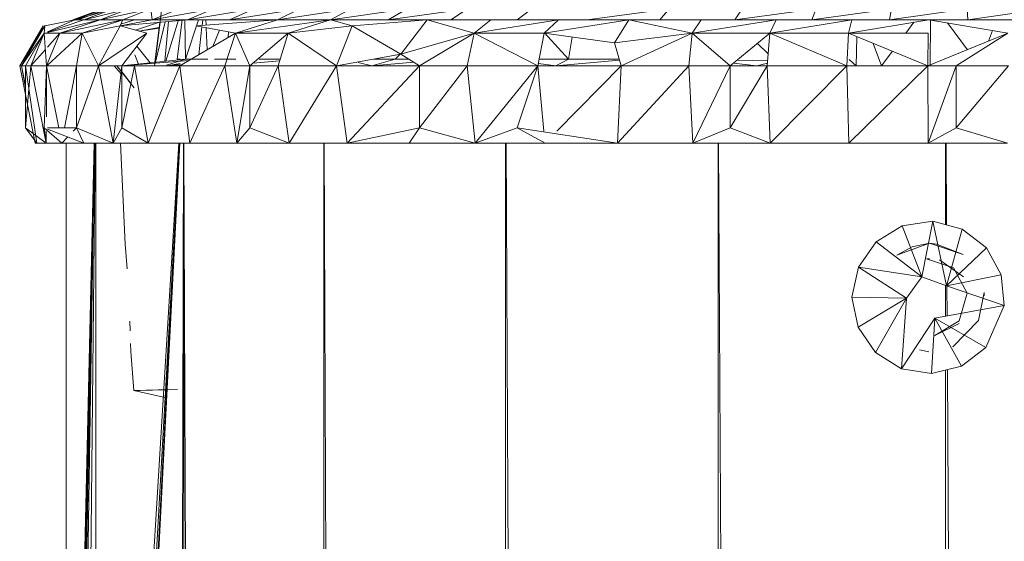
# Model space of a CAD drawing. Units: inches. Extents: x 10 to 6730, y 7 to 4759.
# Drawn here: x 3415 to 3479, y 4424 to 4457 of the extents above; entities that cross this region are included whole.
import ezdxf

# ---------------------------------------------------------------- set-up
doc = ezdxf.new("R2010")
doc.units = ezdxf.units.IN
doc.header["$MEASUREMENT"] = 0

# ---------------------------------------------------------------- blocks, each defined once
blk = doc.blocks.new('72_DWG-539115-North')
at = {"lineweight": 9}
for p, q in [((4915.016, 2550), (4915.55, 2554.286)), ((4909.714, 2553), (4911.644, 2553.693)), ((4909.853, 2553), (4911.76, 2553.693)), ((4909.853, 2553), (4912.341, 2553.693)), ((4910.062, 2553), (4911.969, 2553.693)), ((4910.435, 2553), (4912.341, 2553.693)), ((4910.435, 2553), (4913.341, 2553.693)), ((4911.481, 2553), (4913.341, 2553.693)), ((4911.481, 2553), (4914.76, 2553.693)), ((4912.946, 2553), (4914.76, 2553.693)), ((4914.853, 2553), (4914.76, 2553.693)), ((4914.853, 2553), (4916.597, 2553.693)), ((4914.853, 2553), (4918.829, 2553.693)), ((4917.155, 2553), (4918.829, 2553.693)), ((4917.155, 2553), (4921.457, 2553.693)), ((4919.876, 2553), (4921.457, 2553.693)), ((4919.876, 2553), (4924.434, 2553.693)), ((4922.969, 2553), (4924.434, 2553.693)), ((4922.969, 2553), (4927.736, 2553.693)), ((4926.41, 2553), (4927.736, 2553.693)), ((4926.41, 2553), (4931.387, 2553.693)), ((4930.154, 2553), (4931.387, 2553.693)), ((4930.154, 2553), (4935.293, 2553.693)), ((4934.2, 2553), (4935.293, 2553.693)), ((4938.503, 2553), (4939.456, 2553.693)), ((4943.037, 2553), (4948.362, 2553.693)), ((4947.758, 2553), (4948.362, 2553.693)), ((4952.618, 2553), (4953.083, 2553.693)), ((4952.618, 2553), (4957.873, 2553.693)), ((4957.594, 2553), (4957.873, 2553.693)), ((4957.594, 2553), (4962.757, 2553.693)), ((4962.641, 2553), (4962.757, 2553.693)), ((4962.641, 2553), (4967.664, 2553.693)), ((4967.71, 2553), (4967.664, 2553.693)), ((4967.71, 2553), (4972.547, 2553.693)), ((4906.272, 2550), (4907.784, 2552.598)), ((4906.272, 2550), (4907.9, 2552.598)), ((4906.388, 2550), (4907.9, 2552.598)), ((4907.396, 2551.732), (4907.784, 2552.598)), ((4907.853, 2552.121), (4907.9, 2552.598)), ((4909.853, 2553), (4907.9, 2552.598)), ((4909.853, 2553), (4908.08, 2552.221)), ((4910.435, 2553), (4908.08, 2552.198)), ((4911.481, 2553), (4908.08, 2552.176)), ((4911.481, 2553), (4908.876, 2552.121)), ((4912.946, 2553), (4908.876, 2552.121)), ((4909.853, 2553), (4910.435, 2553)), ((4912.946, 2553), (4910.318, 2552.121)), ((4912.783, 2552.598), (4910.318, 2552.121)), ((4910.435, 2553), (4911.481, 2553)), ((4911.388, 2550), (4912.783, 2552.598)), ((4911.481, 2553), (4912.946, 2553)), ((4912.946, 2553), (4912.783, 2552.598)), ((4914.853, 2553), (4912.783, 2552.598)), ((4917.155, 2553), (4912.783, 2552.598)), ((4912.783, 2552.598), (4914.504, 2552.121)), ((4913.713, 2553), (4912.825, 2552.7)), ((4912.946, 2553), (4914.853, 2553)), ((4915.269, 2552.826), (4913.776, 2552.323)), ((4914.853, 2553), (4917.155, 2553)), ((4915.023, 2550.235), (4915.362, 2552.835)), ((4915.045, 2550.238), (4915.369, 2552.836)), ((4915.073, 2550.241), (4915.7, 2552.866)), ((4915.672, 2550.306), (4915.91, 2552.885)), ((4915.739, 2550.313), (4916.555, 2553)), ((4916.79, 2553), (4916.481, 2550.452)), ((4916.969, 2553), (4917.015, 2550.452)), ((4917.015, 2550.452), (4917.85, 2553)), ((4917.155, 2553), (4919.876, 2553)), ((4922.969, 2553), (4917.713, 2552.598)), ((4920.248, 2552.121), (4917.713, 2552.598)), ((4918.131, 2553), (4918.09, 2552.627)), ((4918.334, 2553), (4918.351, 2552.647)), ((4919.876, 2553), (4922.969, 2553)), ((4922.969, 2553), (4920.248, 2552.121)), ((4926.41, 2553), (4920.248, 2552.121)), ((4922.969, 2553), (4926.41, 2553)), ((4926.41, 2553), (4923.666, 2552.121)), ((4927.806, 2552.598), (4923.666, 2552.121)), ((4926.41, 2553), (4930.154, 2553)), ((4926.41, 2553), (4927.806, 2552.598)), ((4926.806, 2550), (4927.806, 2552.598)), ((4932.666, 2553), (4927.806, 2552.598)), ((4930.968, 2550.776), (4927.806, 2552.598)), ((4930.154, 2553), (4932.666, 2553)), ((4930.154, 2553), (4934.2, 2553)), ((4932.666, 2553), (4930.968, 2550.776)), ((4932.666, 2553), (4936.805, 2553)), ((4932.666, 2553), (4935.712, 2552.121)), ((4934.2, 2553), (4938.503, 2553)), ((4936.805, 2553), (4935.712, 2552.121)), ((4941.177, 2553), (4935.712, 2552.121)), ((4936.805, 2553), (4941.177, 2553)), ((4938.503, 2553), (4943.037, 2553)), ((4941.177, 2553), (4940.247, 2552.121)), ((4945.735, 2553), (4940.247, 2552.121)), ((4941.177, 2553), (4945.735, 2553)), ((4943.037, 2553), (4947.758, 2553)), ((4945.735, 2553), (4944.804, 2551.5)), ((4945.735, 2553), (4950.432, 2553)), ((4945.735, 2553), (4949.851, 2552.121)), ((4947.758, 2553), (4952.618, 2553)), ((4950.432, 2553), (4949.851, 2552.121)), ((4955.292, 2553), (4949.851, 2552.121)), ((4950.432, 2553), (4955.292, 2553)), ((4952.618, 2553), (4957.594, 2553)), ((4955.292, 2553), (4954.874, 2552.121)), ((4960.199, 2553), (4954.874, 2552.121)), ((4955.292, 2553), (4960.199, 2553)), ((4962.641, 2553), (4957.594, 2553)), ((4960.199, 2553), (4959.966, 2552.121)), ((4965.175, 2553), (4959.966, 2552.121)), ((4960.199, 2553), (4959.966, 2552.121)), ((4965.175, 2553), (4960.199, 2553)), ((4965.175, 2553), (4960.199, 2553)), ((4962.641, 2553), (4967.71, 2553)), ((4963.682, 2552.121), (4964.215, 2552.838)), ((4965.175, 2553), (4970.291, 2552.121)), ((4965.175, 2553), (4970.129, 2553)), ((4965.268, 2550), (4965.285, 2553)), ((4967.678, 2551.052), (4966.395, 2552.79)), ((4967.71, 2553), (4972.756, 2553)), ((4906.388, 2550), (4907.853, 2552.121)), ((4906.644, 2550), (4907.853, 2552.121)), ((4906.993, 2550), (4907.853, 2552.121)), ((4906.993, 2550), (4907.853, 2552.121)), ((4908.876, 2552.121), (4907.853, 2552.121)), ((4908.016, 2550), (4907.853, 2552.121)), ((4908.876, 2552.121), (4907.853, 2552.121)), ((4908.016, 2550), (4908.876, 2552.121)), ((4908.016, 2550), (4908.876, 2552.121)), ((4908.08, 2550.059), (4910.318, 2552.121)), ((4908.08, 2551.224), (4908.876, 2552.121)), ((4908.08, 2550.059), (4910.318, 2552.121)), ((4910.318, 2552.121), (4908.876, 2552.121)), ((4910.318, 2552.121), (4908.876, 2552.121)), ((4909.946, 2550), (4910.318, 2552.121)), ((4911.388, 2550), (4910.318, 2552.121)), ((4911.388, 2550), (4914.504, 2552.121)), ((4912.899, 2550), (4914.504, 2552.121)), ((4915.316, 2552.488), (4913.997, 2552.262)), ((4914.021, 2552.255), (4915.313, 2552.46)), ((4916.643, 2550), (4920.248, 2552.121)), ((4918.079, 2552.529), (4917.883, 2550.729)), ((4918.359, 2552.476), (4918.428, 2551.05)), ((4918.793, 2551.265), (4919.225, 2552.313)), ((4919.573, 2550), (4920.248, 2552.121)), ((4919.811, 2552.203), (4919.772, 2551.841)), ((4921.178, 2550), (4920.248, 2552.121)), ((4923.666, 2552.121), (4920.248, 2552.121)), ((4921.178, 2550), (4923.666, 2552.121)), ((4923.015, 2550), (4923.666, 2552.121)), ((4926.806, 2550), (4923.666, 2552.121)), ((4930.968, 2550.776), (4935.712, 2552.121)), ((4932.177, 2550), (4935.712, 2552.121)), ((4935.27, 2550), (4935.712, 2552.121)), ((4939.851, 2550), (4935.712, 2552.121)), ((4940.247, 2552.121), (4935.712, 2552.121)), ((4939.851, 2550), (4940.247, 2552.121)), ((4944.804, 2551.5), (4940.247, 2552.121)), ((4940.286, 2552.158), (4941.828, 2550.452)), ((4949.851, 2552.121), (4944.804, 2551.5)), ((4945.246, 2550), (4949.851, 2552.121)), ((4949.618, 2550), (4949.851, 2552.121)), ((4952.316, 2550), (4949.851, 2552.121)), ((4954.874, 2552.121), (4949.851, 2552.121)), ((4952.316, 2550), (4954.874, 2552.121)), ((4954.711, 2550), (4954.874, 2552.121)), ((4959.873, 2550), (4954.874, 2552.121)), ((4959.966, 2552.121), (4954.874, 2552.121)), ((4959.873, 2550), (4959.966, 2552.121)), ((4965.106, 2550), (4959.966, 2552.121)), ((4959.966, 2552.121), (4965.129, 2552.121)), ((4965.106, 2550), (4970.291, 2552.121)), ((4965.106, 2550), (4965.129, 2552.121)), ((4966.943, 2550), (4970.291, 2552.121)), ((4969.049, 2551.613), (4969.3, 2552.291)), ((4942.061, 2551.874), (4941.828, 2550.452)), ((4945.246, 2550), (4944.804, 2551.5)), ((4954.08, 2551.463), (4954.771, 2550.781)), ((4960.478, 2550), (4960.509, 2551.897)), ((4962.106, 2550), (4961.576, 2551.457)), ((4906.993, 2550), (4907.935, 2551.06)), ((4913.968, 2550.121), (4913.732, 2550.719)), ((4914.734, 2550.204), (4913.864, 2551.276)), ((4926.806, 2550), (4930.968, 2550.776)), ((4930.596, 2550.452), (4930.968, 2550.817)), ((4932.177, 2550), (4930.968, 2550.776)), ((4962.106, 2550), (4962.81, 2550.947)), ((4917.015, 2550.452), (4912.853, 2550)), ((4917.245, 2550.354), (4912.899, 2550.004)), ((4915.783, 2550.046), (4917.015, 2550.452)), ((4916.675, 2550.15), (4915.783, 2550)), ((4916.675, 2550.09), (4915.783, 2550)), ((4916.675, 2550.067), (4915.783, 2550)), ((4916.481, 2550.452), (4916.675, 2550.452)), ((4917.015, 2550.452), (4917.411, 2550.452)), ((4917.015, 2550.452), (4918.457, 2550.452)), ((4918.905, 2550.452), (4920.271, 2550.452)), ((4923.118, 2550.336), (4921.383, 2550.174)), ((4921.783, 2550.452), (4923.154, 2550.452)), ((4928.204, 2550.225), (4929.085, 2550)), ((4930.596, 2550.452), (4929.085, 2550)), ((4931.803, 2550.24), (4929.085, 2550)), ((4929.228, 2550.452), (4930.596, 2550.452)), ((4930.596, 2550.452), (4931.474, 2550.452)), ((4939.883, 2550.168), (4941.014, 2550)), ((4939.935, 2550.452), (4941.828, 2550.452)), ((4941.828, 2550.452), (4941.014, 2550)), ((4945.134, 2550.381), (4941.014, 2550)), ((4941.828, 2550.452), (4945.113, 2550.452)), ((4952.525, 2550.174), (4954.036, 2550)), ((4952.773, 2550.379), (4954.736, 2550.326)), ((4954.724, 2550.177), (4954.036, 2550)), ((4960.478, 2550), (4960.014, 2550.428)), ((4907.272, 2545), (4906.272, 2550)), ((4906.388, 2550), (4906.272, 2550)), ((4906.644, 2548.721), (4906.388, 2550)), ((4906.644, 2548.552), (4906.388, 2550)), ((4906.388, 2550), (4906.644, 2550)), ((4907.388, 2545), (4906.644, 2550)), ((4906.644, 2546), (4906.644, 2550)), ((4906.993, 2550), (4906.644, 2546)), ((4906.993, 2550), (4906.644, 2550)), ((4907.993, 2545), (4906.993, 2550)), ((4908.016, 2550), (4906.993, 2550)), ((4908.016, 2550), (4907.853, 2546)), ((4908.001, 2546.706), (4908.016, 2550)), ((4908.797, 2546), (4908.016, 2550)), ((4909.946, 2550), (4908.016, 2550)), ((4909.183, 2546), (4909.946, 2550)), ((4911.388, 2550), (4909.946, 2546)), ((4911.388, 2550), (4909.946, 2550)), ((4909.946, 2546), (4909.946, 2550)), ((4912.318, 2545), (4911.388, 2550)), ((4912.899, 2550), (4911.388, 2550)), ((4912.272, 2550), (4912.388, 2550)), ((4912.318, 2545), (4912.899, 2550)), ((4912.388, 2550), (4912.853, 2549.5)), ((4912.574, 2550), (4913.69, 2548.587)), ((4912.574, 2550), (4912.992, 2549.5)), ((4913.713, 2550), (4912.899, 2550)), ((4913.713, 2550), (4912.899, 2546)), ((4912.899, 2546), (4912.899, 2550)), ((4913.69, 2548.587), (4912.992, 2549.5)), ((4916.643, 2550), (4913.713, 2550)), ((4914.597, 2545), (4913.713, 2550)), ((4914.597, 2545), (4916.643, 2550)), ((4917.295, 2545), (4916.643, 2550)), ((4919.573, 2550), (4916.643, 2550)), ((4917.295, 2545), (4919.573, 2550)), ((4920.341, 2545), (4919.573, 2550)), ((4921.178, 2550), (4919.573, 2550)), ((4920.341, 2545), (4921.178, 2550)), ((4923.015, 2550), (4921.178, 2550)), ((4923.015, 2550), (4921.178, 2546)), ((4921.178, 2546), (4921.178, 2550)), ((4923.736, 2545), (4923.015, 2550)), ((4926.806, 2550), (4923.015, 2550)), ((4923.736, 2545), (4926.806, 2550)), ((4932.177, 2550), (4926.806, 2550)), ((4927.48, 2545), (4926.806, 2550)), ((4927.48, 2545), (4932.177, 2550)), ((4935.27, 2550), (4932.177, 2546)), ((4935.27, 2550), (4932.177, 2550)), ((4932.177, 2546), (4932.177, 2550)), ((4935.782, 2545), (4935.27, 2550)), ((4939.851, 2550), (4935.27, 2550)), ((4935.782, 2545), (4939.851, 2550)), ((4939.851, 2550), (4938.503, 2546)), ((4945.246, 2550), (4939.851, 2550)), ((4940.244, 2545.781), (4939.851, 2550)), ((4941.086, 2545.781), (4945.246, 2550)), ((4945.014, 2545), (4949.618, 2550)), ((4945.014, 2545), (4945.246, 2550)), ((4949.618, 2550), (4945.246, 2550)), ((4947.618, 2550), (4951.054, 2550)), ((4949.897, 2545), (4949.618, 2550)), ((4952.316, 2550), (4949.618, 2550)), ((4949.897, 2545), (4952.316, 2550)), ((4954.711, 2550), (4952.316, 2550)), ((4954.711, 2550), (4952.316, 2546)), ((4952.316, 2546), (4952.316, 2550)), ((4954.897, 2545), (4954.711, 2550)), ((4959.873, 2550), (4954.711, 2550)), ((4954.897, 2545), (4959.873, 2550)), ((4965.106, 2550), (4959.873, 2550)), ((4959.99, 2545), (4959.873, 2550)), ((4959.99, 2545), (4965.106, 2550)), ((4965.129, 2545), (4965.106, 2550)), ((4966.943, 2550), (4965.106, 2550)), ((4965.129, 2545), (4966.943, 2550)), ((4970.338, 2550), (4966.943, 2546)), ((4970.338, 2550), (4966.943, 2550)), ((4966.943, 2546), (4966.943, 2550)), ((4907.388, 2545), (4906.644, 2546)), ((4907.993, 2545), (4906.644, 2546)), ((4908.993, 2545), (4907.853, 2546)), ((4907.993, 2545), (4907.853, 2546)), ((4908.993, 2545), (4907.853, 2546)), ((4907.993, 2545), (4907.996, 2545.781)), ((4909.946, 2546), (4908.08, 2546)), ((4910.435, 2545), (4908.08, 2545.912)), ((4909.737, 2545.781), (4909.946, 2546)), ((4912.318, 2545), (4909.946, 2546)), ((4910.435, 2545), (4909.946, 2546)), ((4912.318, 2545), (4912.899, 2546)), ((4914.597, 2545), (4912.899, 2546)), ((4920.341, 2545), (4921.178, 2546)), ((4923.736, 2545), (4921.178, 2546)), ((4927.48, 2545), (4932.177, 2546)), ((4931.503, 2545), (4932.177, 2546)), ((4935.782, 2545), (4932.177, 2546)), ((4935.782, 2545), (4938.503, 2546)), ((4945.014, 2545), (4938.503, 2546)), ((4940.316, 2545), (4938.503, 2546)), ((4940.316, 2545), (4938.503, 2546)), ((4949.897, 2545), (4952.316, 2546)), ((4954.897, 2545), (4952.316, 2546)), ((4965.129, 2545), (4966.943, 2546)), ((4970.268, 2545), (4966.943, 2546)), ((4907.388, 2545), (4907.272, 2545)), ((4907.272, 2545), (4907.597, 2545)), ((4907.993, 2545), (4907.388, 2545)), ((4907.993, 2545), (4908.993, 2545)), ((4908.993, 2545), (4909.382, 2545.408)), ((4910.435, 2545), (4908.993, 2545)), ((4909.295, 2466.422), (4909.273, 2545)), ((4911.089, 2545), (4909.318, 2466.279)), ((4911.097, 2545), (4909.435, 2465.835)), ((4911.109, 2545), (4909.621, 2465.235)), ((4911.12, 2545), (4909.807, 2464.499)), ((4911.153, 2545), (4910.341, 2462.244)), ((4912.318, 2545), (4910.435, 2545)), ((4911.202, 2545), (4911.202, 2457.353)), ((4911.202, 2457.353), (4916.592, 2545)), ((4916.888, 2545), (4911.202, 0)), ((4916.619, 2545), (4911.527, 2454.241)), ((4916.643, 2545), (4911.644, 2447.609)), ((4916.635, 2545), (4911.69, 2451.356)), ((4912.318, 2545), (4914.597, 2545)), ((4913.109, 2538.448), (4912.806, 2545)), ((4917.295, 2545), (4914.597, 2545)), ((4916.899, 2545), (4916.899, 0)), ((4916.917, 2545), (4925.968, 0)), ((4920.341, 2545), (4917.295, 2545)), ((4920.341, 2545), (4923.736, 2545)), ((4927.48, 2545), (4923.736, 2545)), ((4925.968, 0), (4925.968, 2545)), ((4925.992, 2545), (4937.758, 0)), ((4931.503, 2545), (4927.48, 2545)), ((4931.503, 2545), (4935.782, 2545)), ((4940.316, 2545), (4935.782, 2545)), ((4937.758, 0), (4937.758, 2545)), ((4937.785, 2545), (4951.525, 0)), ((4945.014, 2545), (4940.316, 2545)), ((4945.014, 2545), (4940.316, 2545)), ((4949.897, 2545), (4945.014, 2545)), ((4949.897, 2545), (4954.897, 2545)), ((4951.525, 0), (4951.525, 2545)), ((4951.554, 2545), (4966.268, 0)), ((4959.99, 2545), (4954.897, 2545)), ((4965.129, 2545), (4959.99, 2545)), ((4965.129, 2545), (4970.268, 2545)), ((4966.268, 2539.714), (4966.268, 2545)), ((4966.297, 2545), (4966.328, 2539.699)), ((4965.431, 2539.937), (4963.455, 2539.644)), ((4965.431, 2539.937), (4964.734, 2536.337)), ((4967.338, 2539.43), (4965.431, 2539.937)), ((4966.315, 2535.745), (4965.431, 2539.937)), ((4963.455, 2539.644), (4961.757, 2538.599)), ((4964.734, 2536.337), (4963.455, 2539.644)), ((4966.315, 2535.745), (4967.338, 2539.43)), ((4968.919, 2538.204), (4967.338, 2539.43)), ((4961.757, 2538.599), (4960.617, 2536.97)), ((4964.734, 2536.337), (4961.757, 2538.599)), ((4913.225, 2536.85), (4913.109, 2538.448)), ((4965.222, 2538.525), (4963.106, 2537.737)), ((4963.106, 2537.737), (4964.106, 2538.286)), ((4965.222, 2538.525), (4964.106, 2538.286)), ((4967.408, 2537.793), (4965.222, 2538.525)), ((4965.222, 2538.525), (4965.687, 2538.444)), ((4967.408, 2537.793), (4965.687, 2538.444)), ((4966.315, 2535.745), (4968.919, 2538.204)), ((4968.919, 2538.204), (4969.873, 2536.459)), ((4965.036, 2537.495), (4965.222, 2537.498)), ((4965.036, 2537.495), (4966.78, 2536.912)), ((4965.966, 2537.373), (4965.873, 2537.438)), ((4967.431, 2536.331), (4965.966, 2537.373)), ((4960.617, 2536.97), (4960.199, 2535.022)), ((4964.734, 2536.337), (4960.617, 2536.97)), ((4960.617, 2536.97), (4963.734, 2534.947)), ((4967.664, 2535.273), (4966.78, 2536.912)), ((4964.734, 2536.337), (4963.734, 2534.947)), ((4966.315, 2535.745), (4964.734, 2536.337)), ((4966.315, 2535.745), (4969.873, 2536.459)), ((4970.059, 2534.478), (4969.873, 2536.459)), ((4966.268, 2533.789), (4966.268, 2535.745)), ((4966.315, 2535.745), (4970.059, 2534.478)), ((4966.351, 2535.745), (4966.362, 2533.806)), ((4960.199, 2535.022), (4960.594, 2533.069)), ((4963.734, 2534.947), (4960.199, 2535.022)), ((4963.734, 2534.947), (4960.594, 2533.069)), ((4963.734, 2534.947), (4961.734, 2531.431)), ((4963.408, 2530.37), (4963.734, 2534.947)), ((4967.664, 2535.273), (4967.152, 2533.482)), ((4968.408, 2533.515), (4968.757, 2535.309)), ((4968.757, 2535.101), (4968.757, 2535.309)), ((4970.059, 2534.478), (4965.571, 2533.662)), ((4970.059, 2534.478), (4968.873, 2531.763)), ((4913.411, 2533.456), (4913.431, 2532.83)), ((4965.571, 2533.662), (4963.408, 2530.37)), ((4965.571, 2533.662), (4965.361, 2530.06)), ((4965.571, 2533.662), (4967.291, 2530.551)), ((4965.571, 2533.662), (4968.873, 2531.763)), ((4967.152, 2533.482), (4965.571, 2532.531)), ((4968.408, 2533.515), (4966.733, 2531.803)), ((4960.594, 2533.069), (4961.734, 2531.431)), ((4967.152, 2533.3), (4965.571, 2532.531)), ((4913.458, 2532.025), (4913.481, 2531.495)), ((4964.571, 2531.606), (4965.175, 2531.474)), ((4966.826, 2531.891), (4966.733, 2531.803)), ((4967.291, 2530.551), (4968.873, 2531.763)), ((4913.667, 2528.974), (4913.481, 2531.495)), ((4963.408, 2530.37), (4961.734, 2531.431)), ((4963.408, 2530.37), (4965.361, 2530.06)), ((4967.291, 2530.551), (4965.361, 2530.06)), ((4966.268, 0), (4966.268, 2530.291)), ((4966.382, 2530.32), (4981.035, 0)), ((4916.039, 2529.026), (4913.667, 2528.974)), ((4913.783, 2528.974), (4913.667, 2528.974)), ((4913.667, 2528.974), (4915.783, 2528.5)), ((4913.783, 2528.974), (4914.085, 2528.974)), ((4916.504, 2529.026), (4914.085, 2528.974))]:
    blk.add_line(p, q, dxfattribs=at)

msp = doc.modelspace()

# ---------------------------------------------------------------- block references
at = {"lineweight": 9}
msp.add_blockref('72_DWG-539115-North', (-1491.114, 1904.359), dxfattribs=at)

doc.saveas('drawing.dxf')
